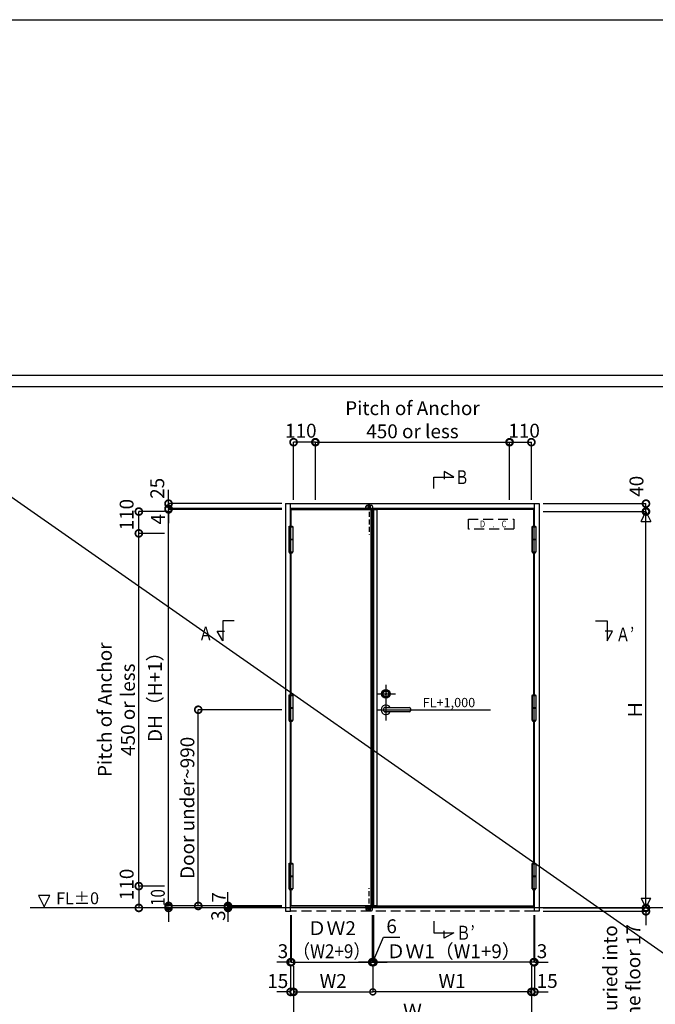
# Model space of a CAD drawing. Units: millimetres. Extents: x -1673 to 4057, y 0 to 21150.
# Drawn here: x 208 to 529, y 6553 to 7050 of the extents above; entities that cross this region are included whole.
import ezdxf
from ezdxf.enums import TextEntityAlignment as Align

# ---------------------------------------------------------------- set-up
doc = ezdxf.new("R2010")
doc.units = ezdxf.units.MM
doc.header["$LTSCALE"] = 20
doc.header["$PDMODE"] = 3
doc.header["$PDSIZE"] = 5
doc.linetypes.add('CENTER', pattern=[2, 1.25, -0.25, 0.25, -0.25])
doc.linetypes.add('HIDDEN', pattern=[0.375, 0.25, -0.125])
doc.layers.get('Defpoints').update_dxf_attribs({"color": 251})
for name, color, linetype in [('05文字', 2, 'Continuous'), ('寸法', 7, 'Continuous'), ('扉', 143, 'Continuous'), ('文字_引出し線', 2, 'Continuous'), ('枠', 241, 'Continuous'), ('用紙枠', 7, 'Continuous'), ('通り芯_中心線', 1, 'CENTER'), ('金物', 40, 'Continuous'), ('雑', 253, 'Continuous')]:
    doc.layers.add(name, color=color, linetype=linetype)
doc.layers.add('印刷線', color=1, linetype='Continuous', plot=False)
doc.styles.add('MDRAFSTD', font='TXT', dxfattribs={"bigfont": 'BIGFONT'})
doc.styles.get("Standard").update_dxf_attribs({"font": 'romans.shx', "bigfont": 'bigfont.shx'})
doc.dimstyles.new('1：1$0', dxfattribs={"dimtxt": 7, "dimasz": 6, "dimexe": 0, "dimexo": 2, "dimgap": 2, "dimtad": 1, "dimdsep": 46, "dimtxsty": 'Standard', "dimblk": 'DOTSMALL', "dimcen": 3, "dimclrd": 7, "dimclre": 7, "dimclrt": 7, "dimadec": 0, "dimazin": 0, "dimtfac": 1, "dimtofl": 0, "dimtmove": 2, "dimatfit": 3, "dimldrblk": 'DOTSMALL', "dimfxl": 0, "dimtolj": 1, "dimtzin": 0, "dimlwd": -1, "dimlwe": -1, "dimarcsym": 0})
doc.dimstyles.new('1：10$0', dxfattribs={"dimtxt": 7, "dimasz": 7, "dimexe": 0, "dimexo": 2, "dimgap": 2, "dimtad": 1, "dimlfac": 10, "dimdsep": 46, "dimtxsty": 'Standard', "dimblk": 'DOTSMALL', "dimcen": 3, "dimclrd": 7, "dimclre": 7, "dimclrt": 7, "dimadec": 0, "dimazin": 0, "dimtfac": 1, "dimtofl": 0, "dimtmove": 2, "dimatfit": 3, "dimldrblk": 'DOTSMALL', "dimfxl": 0, "dimtolj": 1, "dimtzin": 0, "dimlwd": -1, "dimlwe": -1, "dimarcsym": 0})

# ---------------------------------------------------------------- blocks, each defined once
blk = doc.blocks.new('_DotSmall')
at = {"color": 0, "linetype": 'ByBlock', "const_width": 0.5}
blk.add_lwpolyline([(-0.0625, 0, 1), (0.0625, 0, 1)], format="xyb", close=True, dxfattribs=at)
blk = doc.blocks.new('*D3004')
at = {"layer": 'Defpoints', "color": 0}
for p in [(346.15, 6836.67), (346.15, 6805.67), (357.15, 6805.67)]:
    blk.add_point(p, dxfattribs=at)
at = {"layer": '寸法', "color": 7}
for p, q in [((346.15, 6807.67), (346.15, 6836.67)), ((357.15, 6836.67), (346.15, 6836.67)), ((357.15, 6807.67), (357.15, 6836.67))]:
    blk.add_line(p, q, dxfattribs=at)
at = {"layer": '寸法', "color": 7, "xscale": 7, "yscale": 7, "zscale": 7, "rotation": 180}
blk.add_blockref('_DotSmall', (346.15, 6836.67), dxfattribs=at)
at = {"layer": '寸法', "color": 7, "xscale": 7, "yscale": 7, "zscale": 7}
blk.add_blockref('_DotSmall', (357.15, 6836.67), dxfattribs=at)
at = {"layer": '寸法', "color": 7, "insert": (349.81, 6842.48), "char_height": 7, "attachment_point": 5}
blk.add_mtext('\\A1;110', dxfattribs=at)
blk = doc.blocks.new('*D3005')
at = {"layer": 'Defpoints', "color": 0}
for p in [(466.15, 6836.67), (455.15, 6805.67), (466.15, 6805.67)]:
    blk.add_point(p, dxfattribs=at)
at = {"layer": '寸法', "color": 7}
for p, q in [((455.15, 6807.67), (455.15, 6836.67)), ((455.15, 6836.67), (466.15, 6836.67)), ((466.15, 6807.67), (466.15, 6836.67))]:
    blk.add_line(p, q, dxfattribs=at)
at = {"layer": '寸法', "color": 7, "xscale": 7, "yscale": 7, "zscale": 7, "rotation": 180}
blk.add_blockref('_DotSmall', (455.15, 6836.67), dxfattribs=at)
at = {"layer": '寸法', "color": 7, "xscale": 7, "yscale": 7, "zscale": 7}
blk.add_blockref('_DotSmall', (466.15, 6836.67), dxfattribs=at)
at = {"layer": '寸法', "color": 7, "insert": (462.49, 6842.48), "char_height": 7, "attachment_point": 5}
blk.add_mtext('\\A1;110', dxfattribs=at)
blk = doc.blocks.new('レバーハンドル錠')
at = {"layer": '通り芯_中心線'}
for p, q in [((0, 12.55), (0, -5.48)), ((-4.42, 8), (4.8, 8)), ((-4.42, 0), (15.42, 0))]:
    blk.add_line(p, q, dxfattribs=at)
at = {"layer": '金物'}
for p, q in [((-0.59, 1.1), (11.95, 1.1)), ((12.45, 0.6), (12.45, -0.6)), ((11.95, -1.1), (-0.59, -1.1))]:
    blk.add_line(p, q, dxfattribs=at)
for centre, radius in [((0, 8), 2.2), ((0, 7.98), 1.9), ((0, 8), 1.5)]:
    blk.add_circle(centre, radius, dxfattribs=at)
for centre, radius, start, end in [((-0.25, 8.13), 0.283, 208.0725, 331.9275), ((0.25, 7.87), 0.283, 28.0725, 151.9275), ((0, 0), 2.4, 27.2796, 332.7204), ((0, 0), 1.25, 61.6424, 298.3576), ((11.95, 0.6), 0.5, 0, 90), ((11.95, -0.6), 0.5, 270, 0)]:
    blk.add_arc(centre, radius, start, end, dxfattribs=at)
blk = doc.blocks.new('丁番_姿図')
at = {"layer": 'Defpoints'}
blk.add_point((0, 0), dxfattribs=at)
at = {"layer": '通り芯_中心線'}
blk.add_line((0, -6.85), (0, 6.9), dxfattribs=at)
at = {"layer": '金物'}
for p, q in [((-0.9, 6.35), (-0.9, 0.05)), ((-0.8, 6.35), (-0.8, 6.7)), ((-0.8, 6.7), (0.8, 6.7)), ((0.8, 6.7), (0.8, 6.35)), ((-0.9, -0.05), (-0.9, -6.35)), ((-0.8, -6.35), (-0.8, -6.65)), ((-0.8, -6.65), (0.8, -6.65)), ((0.8, -6.65), (0.8, -6.35))]:
    blk.add_line(p, q, dxfattribs=at)
for points in [[(-0.9, 0.05), (-0.9, 6.35), (0.9, 6.35), (0.9, 0.05)], [(-0.9, -0.05), (-0.9, 0.05), (0.9, 0.05), (0.9, -0.05)], [(-0.9, -6.35), (-0.9, -0.05), (0.9, -0.05), (0.9, -6.35)]]:
    blk.add_lwpolyline(points, close=True, dxfattribs=at)
blk = doc.blocks.new('フランス落し_上')
at = {"layer": '金物'}
for p, q in [((-3.2, 0.4), (-3.2, 1.38)), ((-3.14, 0.4), (-3.14, 1.38)), ((-2.4, 2.18), (-2, 2.18)), ((-2.4, 2.12), (-0.6, 2.12)), ((-2.15, 1.6), (-2.15, 0.34)), ((-2.15, 0.34), (-2.15, 0)), ((-2, 2.18), (-1, 2.18)), ((-2, 0.73), (-1, 0.73)), ((-1.05, 1.8), (-1.95, 1.8)), ((-1, 2.18), (-0.6, 2.18)), ((-0.85, 0.34), (-0.85, 1.6)), ((-0.85, 0), (-0.85, 0.34)), ((0.14, 1.38), (0.14, 0.4)), ((0.2, 1.38), (0.2, 0.4))]:
    blk.add_line(p, q, dxfattribs=at)
at = {"layer": '金物', "linetype": 'HIDDEN', "ltscale": 0.5}
blk.add_line((-1.5, 2.44), (-1.5, -12.63), dxfattribs=at)
at = {"layer": '金物'}
for points in [[(-3.6, 0.34), (0.6, 0.34), (0.6, 0.4), (-3.6, 0.4)], [(-2, 0.5), (-1, 0.5), (-1, 2.24), (-2, 2.24)]]:
    blk.add_lwpolyline(points, close=True, dxfattribs=at)
for centre, radius, start, end in [((-2.4, 1.38), 0.8, 90, 180), ((-2.4, 1.38), 0.74, 90, 180), ((-1.95, 1.6), 0.2, 90, 180), ((-1.05, 1.6), 0.2, 0, 90), ((-0.6, 1.38), 0.8, 0, 90), ((-0.6, 1.38), 0.74, 0, 90)]:
    blk.add_arc(centre, radius, start, end, dxfattribs=at)
blk = doc.blocks.new('フランス落し_下')
at = {"layer": '金物', "linetype": 'HIDDEN', "ltscale": 0.5}
blk.add_line((-1.5, -2.54), (-1.5, 8.98), dxfattribs=at)
at = {"layer": '金物'}
for p, q in [((-2.15, -0.64), (-2.15, 0)), ((-0.85, 0), (-0.85, -0.64)), ((-3.2, -0.7), (-3.2, -1.68)), ((-3.14, -0.7), (-3.14, -1.68)), ((-2.4, -2.42), (-0.6, -2.42)), ((-2.4, -2.48), (-2, -2.48)), ((-2.15, -1.7), (-2.15, -0.64)), ((-2, -1.03), (-1, -1.03)), ((-2, -2.48), (-1, -2.48)), ((-1.05, -1.9), (-1.95, -1.9)), ((-1, -2.48), (-0.6, -2.48)), ((-0.85, -0.64), (-0.85, -1.7)), ((0.14, -1.68), (0.14, -0.7)), ((0.2, -1.68), (0.2, -0.7))]:
    blk.add_line(p, q, dxfattribs=at)
for points in [[(-3.6, -0.64), (0.6, -0.64), (0.6, -0.7), (-3.6, -0.7)], [(-2, -0.8), (-1, -0.8), (-1, -2.54), (-2, -2.54)]]:
    blk.add_lwpolyline(points, close=True, dxfattribs=at)
for centre, radius, start, end in [((-2.4, -1.68), 0.8, 180, 270), ((-2.4, -1.68), 0.74, 180, 270), ((-1.95, -1.7), 0.2, 180, 270), ((-1.05, -1.7), 0.2, 270, 0), ((-0.6, -1.68), 0.8, 270, 0), ((-0.6, -1.68), 0.74, 270, 0)]:
    blk.add_arc(centre, radius, start, end, dxfattribs=at)
blk = doc.blocks.new('*D3003')
at = {"layer": 'Defpoints', "color": 0, "ltscale": 5}
for p in [(455.15, 6836.67), (357.15, 6805.67), (455.15, 6805.67)]:
    blk.add_point(p, dxfattribs=at)
at = {"layer": '寸法', "color": 7, "ltscale": 5}
for p, q in [((357.15, 6807.67), (357.15, 6836.67)), ((357.15, 6836.67), (455.15, 6836.67)), ((455.15, 6807.67), (455.15, 6836.67))]:
    blk.add_line(p, q, dxfattribs=at)
at = {"layer": '寸法', "color": 7, "ltscale": 5, "xscale": 6, "yscale": 6, "zscale": 6, "rotation": 180}
blk.add_blockref('_DotSmall', (357.15, 6836.67), dxfattribs=at)
at = {"layer": '寸法', "color": 7, "ltscale": 5, "xscale": 6, "yscale": 6, "zscale": 6}
blk.add_blockref('_DotSmall', (455.15, 6836.67), dxfattribs=at)
at = {"layer": '寸法', "color": 7, "ltscale": 5, "insert": (406.15, 6848.01), "char_height": 7, "attachment_point": 5}
blk.add_mtext('\\A1;Pitch of Anchor \\P450 or less', dxfattribs=at)
blk = doc.blocks.new('*D2989')
at = {"layer": 'Defpoints', "color": 0}
for p in [(470.15, 6801.67), (523.98, 6801.67), (470.15, 6601.67)]:
    blk.add_point(p, dxfattribs=at)
at = {"layer": '寸法', "color": 7}
for p, q in [((472.15, 6801.67), (523.98, 6801.67)), ((523.98, 6601.67), (523.98, 6801.67)), ((472.15, 6601.67), (523.98, 6601.67))]:
    blk.add_line(p, q, dxfattribs=at)
at = {"layer": '寸法', "color": 7, "xscale": 6, "yscale": 6, "zscale": 6}
for p, rotation in [((523.98, 6801.67), 90), ((523.98, 6601.67), 270)]:
    blk.add_blockref('_DotSmall', p, dxfattribs=dict(at, rotation=rotation))
at = {"layer": '寸法', "color": 7, "insert": (518.48, 6701.67), "char_height": 7, "attachment_point": 5, "rotation": 90}
blk.add_mtext('\\A1;Ｈ', dxfattribs=at)
blk = doc.blocks.new('*D2990')
at = {"layer": 'Defpoints', "color": 0}
for p in [(470.15, 6805.67), (523.98, 6805.67), (470.15, 6801.67)]:
    blk.add_point(p, dxfattribs=at)
at = {"layer": '寸法', "color": 7}
for p, q in [((472.15, 6805.67), (523.98, 6805.67)), ((523.98, 6801.67), (523.98, 6805.67)), ((472.15, 6801.67), (523.98, 6801.67))]:
    blk.add_line(p, q, dxfattribs=at)
at = {"layer": '寸法', "color": 7, "xscale": 7, "yscale": 7, "zscale": 7}
for p, rotation in [((523.98, 6805.67), 90), ((523.98, 6801.67), 270)]:
    blk.add_blockref('_DotSmall', p, dxfattribs=dict(at, rotation=rotation))
at = {"layer": '寸法', "color": 7, "insert": (519.19, 6814.42), "char_height": 7, "attachment_point": 5, "rotation": 90}
blk.add_mtext('\\A1;40', dxfattribs=at)
blk = doc.blocks.new('*D2991')
at = {"layer": 'Defpoints', "color": 0}
for p in [(470.15, 6601.67), (470.15, 6599.97), (523.98, 6601.67)]:
    blk.add_point(p, dxfattribs=at)
at = {"layer": '寸法', "color": 7}
for p, q in [((523.98, 6601.67), (523.98, 6608.67)), ((472.15, 6601.67), (523.98, 6601.67)), ((472.15, 6599.97), (523.98, 6599.97)), ((523.98, 6599.97), (523.98, 6592.97))]:
    blk.add_line(p, q, dxfattribs=at)
at = {"layer": '寸法', "color": 7, "xscale": 7, "yscale": 7, "zscale": 7}
for p, rotation in [((523.98, 6601.67), 270), ((523.98, 6599.97), 90)]:
    blk.add_blockref('_DotSmall', p, dxfattribs=dict(at, rotation=rotation))
at = {"layer": '寸法', "color": 7, "insert": (511.79, 6568.14), "char_height": 7, "attachment_point": 5, "rotation": 90}
blk.add_mtext('\\A1;Buried into\\Pthe floor 17', dxfattribs=at)
blk = doc.blocks.new('*D2992')
at = {"layer": 'Defpoints', "color": 0}
for p in [(283.06, 6803.17), (342.15, 6805.67), (342.15, 6803.17)]:
    blk.add_point(p, dxfattribs=at)
at = {"layer": '寸法', "color": 7}
for p, q in [((283.06, 6805.67), (283.06, 6812.67)), ((340.15, 6805.67), (283.06, 6805.67)), ((340.15, 6803.17), (283.06, 6803.17)), ((283.06, 6803.17), (283.06, 6796.17))]:
    blk.add_line(p, q, dxfattribs=at)
at = {"layer": '寸法', "color": 7, "xscale": 7, "yscale": 7, "zscale": 7}
for p, rotation in [((283.06, 6805.67), 270), ((283.06, 6803.17), 90)]:
    blk.add_blockref('_DotSmall', p, dxfattribs=dict(at, rotation=rotation))
at = {"layer": '寸法', "color": 7, "insert": (277.38, 6813.4), "char_height": 7, "attachment_point": 5, "rotation": 90}
blk.add_mtext('\\A1;25', dxfattribs=at)
blk = doc.blocks.new('*D2993')
at = {"layer": 'Defpoints', "color": 0}
for p in [(283.06, 6802.77), (342.15, 6803.17), (342.15, 6802.77)]:
    blk.add_point(p, dxfattribs=at)
at = {"layer": '寸法', "color": 7}
for p, q in [((283.06, 6803.17), (283.06, 6810.17)), ((340.15, 6803.17), (283.06, 6803.17)), ((340.15, 6802.77), (283.06, 6802.77)), ((283.06, 6802.77), (283.06, 6795.77))]:
    blk.add_line(p, q, dxfattribs=at)
at = {"layer": '寸法', "color": 7, "xscale": 7, "yscale": 7, "zscale": 7}
for p, rotation in [((283.06, 6803.17), 270), ((283.06, 6802.77), 90)]:
    blk.add_blockref('_DotSmall', p, dxfattribs=dict(at, rotation=rotation))
at = {"layer": '寸法', "color": 7, "insert": (277.73, 6797.79), "char_height": 7, "attachment_point": 5, "rotation": 90}
blk.add_mtext('\\A1;4', dxfattribs=at)
blk = doc.blocks.new('*D2994')
at = {"layer": 'Defpoints', "color": 0}
for p in [(283.06, 6802.77), (342.15, 6802.77), (342.15, 6602.67)]:
    blk.add_point(p, dxfattribs=at)
at = {"layer": '寸法', "color": 7}
for p, q in [((340.15, 6802.77), (283.06, 6802.77)), ((283.06, 6602.67), (283.06, 6802.77)), ((340.15, 6602.67), (283.06, 6602.67))]:
    blk.add_line(p, q, dxfattribs=at)
at = {"layer": '寸法', "color": 7, "xscale": 7, "yscale": 7, "zscale": 7}
for p, rotation in [((283.06, 6802.77), 90), ((283.06, 6602.67), 270)]:
    blk.add_blockref('_DotSmall', p, dxfattribs=dict(at, rotation=rotation))
at = {"layer": '寸法', "color": 7, "insert": (276.22, 6710.51), "char_height": 7, "attachment_point": 5, "rotation": 90}
blk.add_mtext('\\A1;DH（H+1）', dxfattribs=at)
blk = doc.blocks.new('*D2995')
at = {"layer": 'Defpoints', "color": 0}
for p in [(283.06, 6602.67), (283.06, 6601.67), (283.06, 6601.67)]:
    blk.add_point(p, dxfattribs=at)
at = {"layer": '寸法', "color": 7}
for p, q in [((283.06, 6602.67), (283.06, 6609.67)), ((281.06, 6602.67), (283.06, 6602.67)), ((281.06, 6601.67), (283.06, 6601.67)), ((283.06, 6601.67), (283.06, 6594.67))]:
    blk.add_line(p, q, dxfattribs=at)
at = {"layer": '寸法', "color": 7, "xscale": 7, "yscale": 7, "zscale": 7}
for p, rotation in [((283.06, 6602.67), 270), ((283.06, 6601.67), 90)]:
    blk.add_blockref('_DotSmall', p, dxfattribs=dict(at, rotation=rotation))
at = {"layer": '寸法', "color": 7, "insert": (277.66, 6606.92), "char_height": 7, "attachment_point": 5, "rotation": 90}
blk.add_mtext('\\A1;{\\W0.8;10}', dxfattribs=at)
blk = doc.blocks.new('*D2996')
at = {"layer": 'Defpoints', "color": 0}
for p in [(313.06, 6601.67), (342.15, 6601.97), (342.15, 6601.67)]:
    blk.add_point(p, dxfattribs=at)
at = {"layer": '寸法', "color": 7}
for p, q in [((313.06, 6601.97), (313.06, 6608.97)), ((340.15, 6601.97), (313.06, 6601.97)), ((340.15, 6601.67), (313.06, 6601.67)), ((313.06, 6601.67), (313.06, 6594.67))]:
    blk.add_line(p, q, dxfattribs=at)
at = {"layer": '寸法', "color": 7, "xscale": 7, "yscale": 7, "zscale": 7}
for p, rotation in [((313.06, 6601.97), 270), ((313.06, 6601.67), 90)]:
    blk.add_blockref('_DotSmall', p, dxfattribs=dict(at, rotation=rotation))
at = {"layer": '寸法', "color": 7, "insert": (308.13, 6597.77), "char_height": 7, "attachment_point": 5, "rotation": 90}
blk.add_mtext('\\A1;3', dxfattribs=at)
blk = doc.blocks.new('*D2997')
at = {"layer": 'Defpoints', "color": 0}
for p in [(313.06, 6601.97), (342.15, 6602.67), (342.15, 6601.97)]:
    blk.add_point(p, dxfattribs=at)
at = {"layer": '寸法', "color": 7}
for p, q in [((313.06, 6602.67), (313.06, 6609.67)), ((340.15, 6602.67), (313.06, 6602.67)), ((340.15, 6601.97), (313.06, 6601.97)), ((313.06, 6601.97), (313.06, 6594.97))]:
    blk.add_line(p, q, dxfattribs=at)
at = {"layer": '寸法', "color": 7, "xscale": 7, "yscale": 7, "zscale": 7}
for p, rotation in [((313.06, 6602.67), 270), ((313.06, 6601.97), 90)]:
    blk.add_blockref('_DotSmall', p, dxfattribs=dict(at, rotation=rotation))
at = {"layer": '寸法', "color": 7, "insert": (308.43, 6607.04), "char_height": 7, "attachment_point": 5, "rotation": 90}
blk.add_mtext('\\A1;7', dxfattribs=at)
blk = doc.blocks.new('*D2998')
at = {"layer": 'Defpoints', "color": 0}
for p in [(268.06, 6801.67), (283.06, 6801.67), (283.06, 6790.67)]:
    blk.add_point(p, dxfattribs=at)
at = {"layer": '寸法', "color": 7}
for p, q in [((281.06, 6801.67), (268.06, 6801.67)), ((268.06, 6790.67), (268.06, 6801.67)), ((281.06, 6790.67), (268.06, 6790.67))]:
    blk.add_line(p, q, dxfattribs=at)
at = {"layer": '寸法', "color": 7, "xscale": 7, "yscale": 7, "zscale": 7}
for p, rotation in [((268.06, 6801.67), 90), ((268.06, 6790.67), 270)]:
    blk.add_blockref('_DotSmall', p, dxfattribs=dict(at, rotation=rotation))
at = {"layer": '寸法', "color": 7, "insert": (261.92, 6800.1), "char_height": 7, "attachment_point": 5, "rotation": 90}
blk.add_mtext('\\A1;110', dxfattribs=at)
blk = doc.blocks.new('*D2999')
at = {"layer": 'Defpoints', "color": 0}
for p in [(283.06, 6612.67), (268.06, 6601.67), (283.06, 6601.67)]:
    blk.add_point(p, dxfattribs=at)
at = {"layer": '寸法', "color": 7}
for p, q in [((281.06, 6612.67), (268.06, 6612.67)), ((268.06, 6612.67), (268.06, 6601.67)), ((281.06, 6601.67), (268.06, 6601.67))]:
    blk.add_line(p, q, dxfattribs=at)
at = {"layer": '寸法', "color": 7, "xscale": 7, "yscale": 7, "zscale": 7}
for p, rotation in [((268.06, 6612.67), 90), ((268.06, 6601.67), 270)]:
    blk.add_blockref('_DotSmall', p, dxfattribs=dict(at, rotation=rotation))
at = {"layer": '寸法', "color": 7, "insert": (261.92, 6613.52), "char_height": 7, "attachment_point": 5, "rotation": 90}
blk.add_mtext('\\A1;110', dxfattribs=at)
blk = doc.blocks.new('*D3000')
at = {"layer": 'Defpoints', "color": 0}
for p in [(283.06, 6612.67), (268.06, 6601.67), (283.06, 6601.67)]:
    blk.add_point(p, dxfattribs=at)
at = {"layer": '寸法', "color": 7}
for p, q in [((281.06, 6612.67), (268.06, 6612.67)), ((268.06, 6612.67), (268.06, 6601.67)), ((281.06, 6601.67), (268.06, 6601.67))]:
    blk.add_line(p, q, dxfattribs=at)
at = {"layer": '寸法', "color": 7, "xscale": 7, "yscale": 7, "zscale": 7}
for p, rotation in [((268.06, 6612.67), 90), ((268.06, 6601.67), 270)]:
    blk.add_blockref('_DotSmall', p, dxfattribs=dict(at, rotation=rotation))
at = {"layer": '寸法', "color": 7, "insert": (261.92, 6613.52), "char_height": 7, "attachment_point": 5, "rotation": 90}
blk.add_mtext('\\A1;110', dxfattribs=at)
blk = doc.blocks.new('*D3001')
at = {"layer": 'Defpoints', "color": 0}
for p in [(298.06, 6701.67), (342.15, 6701.67), (342.15, 6602.67)]:
    blk.add_point(p, dxfattribs=at)
at = {"layer": '寸法', "color": 7}
for p, q in [((340.15, 6701.67), (298.06, 6701.67)), ((298.06, 6602.67), (298.06, 6701.67)), ((340.15, 6602.67), (298.06, 6602.67))]:
    blk.add_line(p, q, dxfattribs=at)
at = {"layer": '寸法', "color": 7, "xscale": 7, "yscale": 7, "zscale": 7}
for p, rotation in [((298.06, 6701.67), 90), ((298.06, 6602.67), 270)]:
    blk.add_blockref('_DotSmall', p, dxfattribs=dict(at, rotation=rotation))
at = {"layer": '寸法', "color": 7, "insert": (292.56, 6652.17), "char_height": 7, "attachment_point": 5, "rotation": 90}
blk.add_mtext('\\A1;Door under~990', dxfattribs=at)
blk = doc.blocks.new('*D3002')
at = {"layer": 'Defpoints', "color": 0}
for p in [(268.06, 6790.67), (283.06, 6790.67), (283.06, 6612.67)]:
    blk.add_point(p, dxfattribs=at)
at = {"layer": '寸法', "color": 7}
for p, q in [((281.06, 6790.67), (268.06, 6790.67)), ((268.06, 6612.67), (268.06, 6790.67)), ((281.06, 6612.67), (268.06, 6612.67))]:
    blk.add_line(p, q, dxfattribs=at)
at = {"layer": '寸法', "color": 7, "xscale": 7, "yscale": 7, "zscale": 7}
for p, rotation in [((268.06, 6790.67), 90), ((268.06, 6612.67), 270)]:
    blk.add_blockref('_DotSmall', p, dxfattribs=dict(at, rotation=rotation))
at = {"layer": '寸法', "color": 7, "insert": (256.73, 6701.67), "char_height": 7, "attachment_point": 5, "rotation": 90}
blk.add_mtext('\\A1;Pitch of Anchor \\P450 or less', dxfattribs=at)
blk = doc.blocks.new('DRAWINGFRAME')
at = {"layer": '用紙枠', "color": 3}
blk.add_line((-800.98, 0), (0, 0), dxfattribs=at)
blk = doc.blocks.new('*D3691')
at = {"layer": 'Defpoints', "color": 0}
for p in [(344.95, 6599.97), (385.85, 6599.97), (385.85, 6574.29)]:
    blk.add_point(p, dxfattribs=at)
at = {"layer": '寸法', "color": 7}
for p, q in [((344.95, 6597.97), (344.95, 6574.29)), ((385.85, 6597.97), (385.85, 6574.29)), ((344.95, 6574.29), (385.85, 6574.29))]:
    blk.add_line(p, q, dxfattribs=at)
at = {"layer": '寸法', "color": 7, "xscale": 6, "yscale": 6, "zscale": 6, "rotation": 180}
blk.add_blockref('_DotSmall', (344.95, 6574.29), dxfattribs=at)
at = {"layer": '寸法', "color": 7, "xscale": 6, "yscale": 6, "zscale": 6}
blk.add_blockref('_DotSmall', (385.85, 6574.29), dxfattribs=at)
at = {"layer": '寸法', "color": 7, "insert": (365.4, 6585.63), "char_height": 7, "attachment_point": 5}
blk.add_mtext('\\A1;ＤＷ2\\P{\\W0.9;（W2+9）}', dxfattribs=at)
blk = doc.blocks.new('*D3692')
at = {"layer": 'Defpoints', "color": 0}
for p in [(344.65, 6599.97), (344.95, 6599.97), (344.65, 6574.29)]:
    blk.add_point(p, dxfattribs=at)
at = {"layer": '寸法', "color": 7}
for p, q in [((344.65, 6597.97), (344.65, 6574.29)), ((344.95, 6597.97), (344.95, 6574.29)), ((344.65, 6574.29), (337.65, 6574.29)), ((344.95, 6574.29), (351.95, 6574.29))]:
    blk.add_line(p, q, dxfattribs=at)
at = {"layer": '寸法', "color": 7, "xscale": 7, "yscale": 7, "zscale": 7}
blk.add_blockref('_DotSmall', (344.65, 6574.29), dxfattribs=at)
at = {"layer": '寸法', "color": 7, "xscale": 7, "yscale": 7, "zscale": 7, "rotation": 180}
blk.add_blockref('_DotSmall', (344.95, 6574.29), dxfattribs=at)
at = {"layer": '寸法', "color": 7, "insert": (340.78, 6579.84), "char_height": 7, "attachment_point": 5}
blk.add_mtext('\\A1;3', dxfattribs=at)
blk = doc.blocks.new('*D3693')
at = {"layer": 'Defpoints', "color": 0}
for p in [(346.15, 6574.29), (466.15, 6574.29), (466.15, 6544.29)]:
    blk.add_point(p, dxfattribs=at)
at = {"layer": '寸法', "color": 7}
for p, q in [((346.15, 6572.29), (346.15, 6544.29)), ((466.15, 6572.29), (466.15, 6544.29)), ((346.15, 6544.29), (466.15, 6544.29))]:
    blk.add_line(p, q, dxfattribs=at)
at = {"layer": '寸法', "color": 7, "xscale": 6, "yscale": 6, "zscale": 6, "rotation": 180}
blk.add_blockref('_DotSmall', (346.15, 6544.29), dxfattribs=at)
at = {"layer": '寸法', "color": 7, "xscale": 6, "yscale": 6, "zscale": 6}
blk.add_blockref('_DotSmall', (466.15, 6544.29), dxfattribs=at)
at = {"layer": '寸法', "color": 7, "insert": (406.15, 6549.79), "char_height": 7, "attachment_point": 5}
blk.add_mtext('\\A1;Ｗ', dxfattribs=at)
blk = doc.blocks.new('*D3694')
at = {"layer": 'Defpoints', "color": 0}
for p in [(344.65, 6574.29), (346.15, 6574.29), (344.65, 6559.29)]:
    blk.add_point(p, dxfattribs=at)
at = {"layer": '寸法', "color": 7}
for p, q in [((344.65, 6572.29), (344.65, 6559.29)), ((346.15, 6572.29), (346.15, 6559.29)), ((344.65, 6559.29), (337.65, 6559.29)), ((346.15, 6559.29), (353.15, 6559.29))]:
    blk.add_line(p, q, dxfattribs=at)
at = {"layer": '寸法', "color": 7, "xscale": 7, "yscale": 7, "zscale": 7}
blk.add_blockref('_DotSmall', (344.65, 6559.29), dxfattribs=at)
at = {"layer": '寸法', "color": 7, "xscale": 7, "yscale": 7, "zscale": 7, "rotation": 180}
blk.add_blockref('_DotSmall', (346.15, 6559.29), dxfattribs=at)
at = {"layer": '寸法', "color": 7, "insert": (338.17, 6564.75), "char_height": 7, "attachment_point": 5}
blk.add_mtext('\\A1;15', dxfattribs=at)
blk = doc.blocks.new('*D3695')
at = {"layer": 'Defpoints', "color": 0}
for p in [(385.85, 6599.97), (386.45, 6599.97), (386.45, 6574.29)]:
    blk.add_point(p, dxfattribs=at)
at = {"layer": '寸法', "color": 7}
for p, q in [((385.85, 6597.97), (385.85, 6574.29)), ((386.45, 6597.97), (386.45, 6574.29)), ((386.15, 6574.29), (391.46, 6586.92)), ((391.46, 6586.92), (399.79, 6586.92)), ((385.85, 6574.29), (378.85, 6574.29)), ((385.85, 6574.29), (386.45, 6574.29)), ((386.45, 6574.29), (393.45, 6574.29))]:
    blk.add_line(p, q, dxfattribs=at)
at = {"layer": '寸法', "color": 7, "xscale": 7, "yscale": 7, "zscale": 7}
blk.add_blockref('_DotSmall', (385.85, 6574.29), dxfattribs=at)
at = {"layer": '寸法', "color": 7, "xscale": 7, "yscale": 7, "zscale": 7, "rotation": 180}
blk.add_blockref('_DotSmall', (386.45, 6574.29), dxfattribs=at)
at = {"layer": '寸法', "color": 7, "insert": (395.63, 6592.42), "char_height": 7, "attachment_point": 5}
blk.add_mtext('\\A1;6', dxfattribs=at)
blk = doc.blocks.new('*D3696')
at = {"layer": 'Defpoints', "color": 0}
for p in [(386.45, 6599.97), (467.35, 6599.97), (386.45, 6574.29)]:
    blk.add_point(p, dxfattribs=at)
at = {"layer": '寸法', "color": 7}
for p, q in [((386.45, 6597.97), (386.45, 6574.29)), ((467.35, 6597.97), (467.35, 6574.29)), ((467.35, 6574.29), (386.45, 6574.29))]:
    blk.add_line(p, q, dxfattribs=at)
at = {"layer": '寸法', "color": 7, "xscale": 6, "yscale": 6, "zscale": 6, "rotation": 180}
blk.add_blockref('_DotSmall', (386.45, 6574.29), dxfattribs=at)
at = {"layer": '寸法', "color": 7, "xscale": 6, "yscale": 6, "zscale": 6}
blk.add_blockref('_DotSmall', (467.35, 6574.29), dxfattribs=at)
at = {"layer": '寸法', "color": 7, "insert": (426.9, 6579.79), "char_height": 7, "attachment_point": 5}
blk.add_mtext('\\A1;ＤＷ1（W1+9）', dxfattribs=at)
blk = doc.blocks.new('*D3697')
at = {"layer": 'Defpoints', "color": 0}
for p in [(467.35, 6599.97), (467.65, 6599.97), (467.65, 6574.29)]:
    blk.add_point(p, dxfattribs=at)
at = {"layer": '寸法', "color": 7}
for p, q in [((467.35, 6597.97), (467.35, 6574.29)), ((467.65, 6597.97), (467.65, 6574.29)), ((467.35, 6574.29), (460.35, 6574.29)), ((467.65, 6574.29), (474.65, 6574.29))]:
    blk.add_line(p, q, dxfattribs=at)
at = {"layer": '寸法', "color": 7, "xscale": 7, "yscale": 7, "zscale": 7}
blk.add_blockref('_DotSmall', (467.35, 6574.29), dxfattribs=at)
at = {"layer": '寸法', "color": 7, "xscale": 7, "yscale": 7, "zscale": 7, "rotation": 180}
blk.add_blockref('_DotSmall', (467.65, 6574.29), dxfattribs=at)
at = {"layer": '寸法', "color": 7, "insert": (471.52, 6579.84), "char_height": 7, "attachment_point": 5}
blk.add_mtext('\\A1;3', dxfattribs=at)
blk = doc.blocks.new('*D3698')
at = {"layer": 'Defpoints', "color": 0}
for p in [(466.15, 6574.29), (467.65, 6574.29), (467.65, 6559.29)]:
    blk.add_point(p, dxfattribs=at)
at = {"layer": '寸法', "color": 7}
for p, q in [((466.15, 6572.29), (466.15, 6559.29)), ((467.65, 6572.29), (467.65, 6559.29)), ((466.15, 6559.29), (459.15, 6559.29)), ((467.65, 6559.29), (474.65, 6559.29))]:
    blk.add_line(p, q, dxfattribs=at)
at = {"layer": '寸法', "color": 7, "xscale": 7, "yscale": 7, "zscale": 7}
blk.add_blockref('_DotSmall', (466.15, 6559.29), dxfattribs=at)
at = {"layer": '寸法', "color": 7, "xscale": 7, "yscale": 7, "zscale": 7, "rotation": 180}
blk.add_blockref('_DotSmall', (467.65, 6559.29), dxfattribs=at)
at = {"layer": '寸法', "color": 7, "insert": (474.12, 6564.81), "char_height": 7, "attachment_point": 5}
blk.add_mtext('\\A1;15', dxfattribs=at)
blk = doc.blocks.new('*D3699')
at = {"layer": 'Defpoints', "color": 0, "ltscale": 5}
for p in [(386.15, 6574.29), (466.15, 6574.29), (386.15, 6559.29)]:
    blk.add_point(p, dxfattribs=at)
at = {"layer": '雑', "color": 7, "ltscale": 5}
for p, q in [((386.15, 6572.29), (386.15, 6559.29)), ((466.15, 6572.29), (466.15, 6559.29)), ((466.15, 6559.29), (386.15, 6559.29))]:
    blk.add_line(p, q, dxfattribs=at)
at = {"layer": '雑', "color": 7, "ltscale": 5, "xscale": 6, "yscale": 6, "zscale": 6, "rotation": 180}
blk.add_blockref('_DotSmall', (386.15, 6559.29), dxfattribs=at)
at = {"layer": '雑', "color": 7, "ltscale": 5, "xscale": 6, "yscale": 6, "zscale": 6}
blk.add_blockref('_DotSmall', (466.15, 6559.29), dxfattribs=at)
at = {"layer": '雑', "color": 7, "ltscale": 5, "insert": (426.15, 6564.79), "char_height": 7, "attachment_point": 5}
blk.add_mtext('\\A1;W1', dxfattribs=at)
blk = doc.blocks.new('*D3700')
at = {"layer": 'Defpoints', "color": 0, "ltscale": 5}
for p in [(346.15, 6574.29), (386.15, 6574.29), (386.15, 6559.29)]:
    blk.add_point(p, dxfattribs=at)
at = {"layer": '雑', "color": 7, "ltscale": 5}
for p, q in [((346.15, 6572.29), (346.15, 6559.29)), ((386.15, 6572.29), (386.15, 6559.29)), ((346.15, 6559.29), (386.15, 6559.29))]:
    blk.add_line(p, q, dxfattribs=at)
at = {"layer": '雑', "color": 7, "ltscale": 5, "xscale": 6, "yscale": 6, "zscale": 6, "rotation": 180}
blk.add_blockref('_DotSmall', (346.15, 6559.29), dxfattribs=at)
at = {"layer": '雑', "color": 7, "ltscale": 5, "xscale": 6, "yscale": 6, "zscale": 6}
blk.add_blockref('_DotSmall', (386.15, 6559.29), dxfattribs=at)
at = {"layer": '雑', "color": 7, "ltscale": 5, "insert": (366.15, 6564.79), "char_height": 7, "attachment_point": 5}
blk.add_mtext('\\A1;W2', dxfattribs=at)

msp = doc.modelspace()

# ---------------------------------------------------------------- linework, layer by layer
at = {"layer": '05文字', "color": 7, "linetype": 'Continuous'}
for p, q in [((422.1087, 6821.8131), (422.1087, 6818.1021)), ((426.9639, 6819.0099), (422.1087, 6821.8131)), ((416.9639, 6819.0099), (426.9639, 6819.0099)), ((416.9639, 6813.2508), (416.9639, 6819.0099)), ((316.1888, 6746.4572), (310.4297, 6746.4572)), ((310.4297, 6746.4572), (310.4297, 6736.4572)), ((498.5923, 6746.4572), (504.3514, 6746.4572)), ((504.3514, 6746.4572), (504.3514, 6736.4572)), ((307.6265, 6741.3124), (311.3376, 6741.3124)), ((310.4297, 6736.4572), (307.6265, 6741.3124)), ((507.1546, 6741.3124), (503.4436, 6741.3124)), ((504.3514, 6736.4572), (507.1546, 6741.3124)), ((416.9639, 6594.9094), (416.9639, 6589.1503)), ((416.9639, 6589.1503), (426.9639, 6589.1503)), ((422.1087, 6586.3472), (422.1087, 6590.0582)), ((426.9639, 6589.1503), (422.1087, 6586.3472))]:
    msp.add_line(p, q, dxfattribs=at)
at = {"layer": 'Defpoints'}
for p, q in [((385.8495, 6802.7741), (385.8495, 6602.6741)), ((386.4495, 6802.7741), (386.4495, 6602.6741))]:
    msp.add_line(p, q, dxfattribs=at)
msp.add_lwpolyline([(116.0815, 6870.4648), (933.0795, 6870.4648), (933.0795, 6298.5022), (116.0815, 6298.5022)], close=True, dxfattribs=at)
at = {"layer": '印刷線'}
msp.add_line((116.0815, 6870.4648), (933.0795, 6298.5022), dxfattribs=at)
at = {"layer": '寸法'}
for p, q in [((521.4772, 6796.6741), (523.9772, 6801.6741)), ((523.9772, 6801.6741), (526.4772, 6796.6741)), ((521.4772, 6796.6741), (526.4772, 6796.6741)), ((521.4772, 6606.6741), (526.4772, 6606.6741)), ((521.4772, 6606.6741), (523.9772, 6601.6741)), ((523.9772, 6601.6741), (526.4772, 6606.6741))]:
    msp.add_line(p, q, dxfattribs=at)
at = {"layer": '扉'}
for p, q in [((344.9495, 6794.2741), (344.9495, 6802.7741)), ((344.9495, 6802.7741), (385.8495, 6802.7741)), ((467.3495, 6802.7741), (386.4495, 6802.7741)), ((467.3495, 6794.2741), (467.3495, 6802.7741)), ((344.9495, 6709.2741), (344.9495, 6780.9241)), ((467.3495, 6709.2741), (467.3495, 6780.9241)), ((344.9495, 6624.2741), (344.9495, 6695.9241)), ((467.3495, 6624.2741), (467.3495, 6695.9241)), ((344.9495, 6602.6741), (344.9495, 6610.9241)), ((467.3495, 6602.6741), (467.3495, 6610.9241)), ((385.8495, 6602.6741), (344.9495, 6602.6741)), ((386.4495, 6602.6741), (467.3495, 6602.6741))]:
    msp.add_line(p, q, dxfattribs=at)
msp.add_lwpolyline([(385.2495, 6802.7741), (388.2495, 6802.7741), (388.2495, 6602.6741), (385.2495, 6602.6741)], close=True, dxfattribs=at)
at = {"layer": '文字_引出し線'}
for p, q in [((223.1251, 6607.887), (217.5251, 6607.887)), ((217.5251, 6607.887), (220.3251, 6602.287)), ((220.3251, 6602.287), (223.1251, 6607.887))]:
    msp.add_line(p, q, dxfattribs=at)
at = {"layer": '枠'}
for p, q in [((342.1495, 6805.6741), (470.1495, 6805.6741)), ((342.1495, 6805.6741), (342.1495, 6805.5141)), ((342.1495, 6805.5141), (342.1495, 6599.9741)), ((344.6495, 6794.2741), (344.6495, 6805.6741)), ((467.6495, 6803.1741), (344.6495, 6803.1741)), ((467.6495, 6794.2741), (467.6495, 6805.6741)), ((470.1495, 6805.6741), (470.1495, 6599.9741)), ((344.6495, 6709.2741), (344.6495, 6780.9241)), ((467.6495, 6709.2741), (467.6495, 6780.9241)), ((344.6495, 6624.2741), (344.6495, 6695.9241)), ((467.6495, 6624.2741), (467.6495, 6695.9241)), ((344.6495, 6599.9741), (344.6495, 6610.9241)), ((467.6495, 6599.9741), (467.6495, 6610.9241)), ((344.6495, 6601.9741), (467.6495, 6601.9741)), ((467.6495, 6599.9741), (467.6495, 6601.9741))]:
    msp.add_line(p, q, dxfattribs=at)
at = {"layer": '枠', "linetype": 'HIDDEN'}
for p, q in [((342.1495, 6599.9741), (344.6495, 6599.9741)), ((467.6495, 6599.9741), (344.6495, 6599.9741)), ((470.1495, 6599.9741), (467.6495, 6599.9741))]:
    msp.add_line(p, q, dxfattribs=at)
at = {"layer": '用紙枠', "color": 1, "ltscale": 5}
msp.add_line((-1673.1373, 7049.8718), (4057.3826, 7049.8718), dxfattribs=at)
at = {"layer": '用紙枠', "color": 4, "ltscale": 5}
msp.add_line((-1673.1373, 7049.8718), (4057.3826, 7049.8718), dxfattribs=at)
at = {"layer": '通り芯_中心線', "linetype": 'ByBlock'}
for p, q in [((408.167, 6701.6741), (445.5296, 6701.6741)), ((582.0779, 6601.6741), (213.1685, 6601.6741))]:
    msp.add_line(p, q, dxfattribs=at)
at = {"layer": '金物', "linetype": 'HIDDEN'}
msp.add_lwpolyline([(434.3495, 6797.8741), (457.3495, 6797.8741), (457.3495, 6792.7741), (434.3495, 6792.7741)], close=True, dxfattribs=at)

# ---------------------------------------------------------------- block references
msp.add_blockref('DRAWINGFRAME', (925.0697, 6864.8573))
at = {"layer": '寸法', "color": 7}
for name, p in [('フランス落し_上', (385.8495, 6802.7741)), ('丁番_姿図', (344.7995, 6787.5741)), ('丁番_姿図', (467.4995, 6787.5741)), ('レバーハンドル錠', (392.7495, 6701.6741)), ('丁番_姿図', (344.7995, 6702.5741)), ('丁番_姿図', (467.4995, 6702.5741)), ('丁番_姿図', (344.7995, 6617.5741)), ('丁番_姿図', (467.4995, 6617.5741)), ('フランス落し_下', (385.8495, 6602.6741))]:
    msp.add_blockref(name, p, dxfattribs=at)

# ---------------------------------------------------------------- texts
at = {"layer": '05文字', "color": 7, "linetype": 'Continuous', "style": 'MDRAFSTD', "width": 0.75}
for s, p in [('Ｂ', (434.6777, 6819.0099)), ('Ｂ’', (437.4777, 6589.1503))]:
    msp.add_text(s, height=7, dxfattribs=at).set_placement(p, align=Align.MIDDLE_RIGHT)
for s, p in [('Ａ', (301.8599, 6739.2167)), ('Ａ’', (513.3974, 6738.7409))]:
    msp.add_text(s, height=7, dxfattribs=at).set_placement(p, align=Align.MIDDLE)
at = {"layer": '文字_引出し線', "attachment_point": 5}
for s, insert, char_height in [('FL+1,000', (424.5667, 6704.6848), 4.68), ('FL±0', (237.1509, 6605.7631), 6)]:
    msp.add_mtext(s, dxfattribs=dict(at, insert=insert, char_height=char_height))
at = {"layer": '金物', "linetype": 'Continuous', "width": 0.8}
msp.add_text('D\u3000.\u3000C', height=3.36, dxfattribs=at).set_placement((440.2724, 6793.7398))

# ---------------------------------------------------------------- dimensions: what is measured, and where the dimension line sits
at = {"layer": '寸法', "ltscale": 5}
dim = msp.add_linear_dim(base=(455.1495, 6836.6719), p1=(357.1495, 6805.6741), p2=(455.1495, 6805.6741), text='Pitch of Anchor \\P450 or less', dimstyle='1：1$0', dxfattribs=at)
dim.commit()
dim.dimension.update_dxf_attribs({"geometry": '*D3003', "text_midpoint": (406.1495, 6848.0053)})
at = {"layer": '寸法'}
for base, p1, p2, angle, picture, middle in [((346.1495, 6836.6719), (357.1495, 6805.6741), (346.1495, 6805.6741), 180, '*D3004', (349.8065, 6842.476)), ((283.0616, 6803.1741), (342.1495, 6805.6741), (342.1495, 6803.1741), 90, '*D2992', (277.3778, 6813.3954)), ((523.9772, 6805.6741), (470.1495, 6801.6741), (470.1495, 6805.6741), 90, '*D2990', (519.1939, 6814.4158)), ((268.0616, 6801.6741), (283.0616, 6790.6741), (283.0616, 6801.6741), 90, '*D2998', (261.9201, 6800.0991)), ((283.0616, 6802.7741), (342.1495, 6803.1741), (342.1495, 6802.7741), 90, '*D2993', (277.733, 6797.793)), ((268.0616, 6601.6741), (283.0616, 6612.6741), (283.0616, 6601.6741), 270, '*D2999', (261.9201, 6613.5192)), ((268.0616, 6601.6741), (283.0616, 6612.6741), (283.0616, 6601.6741), 270, '*D3000', (261.9201, 6613.5192)), ((313.0616, 6601.6741), (342.1495, 6601.9741), (342.1495, 6601.6741), 90, '*D2996', (308.1262, 6597.7717)), ((313.0616, 6601.9741), (342.1495, 6602.6741), (342.1495, 6601.9741), 90, '*D2997', (308.4288, 6607.0358)), ((467.6495, 6574.2932), (467.3495, 6599.9741), (467.6495, 6599.9741), 180, '*D3697', (471.5233, 6579.8412)), ((467.6495, 6559.2932), (466.1495, 6574.2932), (467.6495, 6574.2932), 180, '*D3698', (474.1169, 6564.8144))]:
    dim = msp.add_linear_dim(base=base, p1=p1, p2=p2, angle=angle, dimstyle='1：10$0', dxfattribs=at)
    dim.commit()
    dim.dimension.update_dxf_attribs({"geometry": picture, "text_midpoint": middle, "dimtype": 160})
for base, p1, p2, picture, middle in [((466.1495, 6836.6719), (455.1495, 6805.6741), (466.1495, 6805.6741), '*D3005', (462.4924, 6842.476)), ((344.6495, 6574.2932), (344.9495, 6599.9741), (344.6495, 6599.9741), '*D3692', (340.7756, 6579.8412)), ((344.6495, 6559.2932), (346.1495, 6574.2932), (344.6495, 6574.2932), '*D3694', (338.1655, 6564.7528))]:
    dim = msp.add_linear_dim(base=base, p1=p1, p2=p2, dimstyle='1：10$0', dxfattribs=at)
    dim.commit()
    dim.dimension.update_dxf_attribs({"geometry": picture, "text_midpoint": middle, "dimtype": 160})
for base, p1, p2, text, picture, middle in [((283.0616, 6802.7741), (342.1495, 6602.6741), (342.1495, 6802.7741), 'DH（H+1）', '*D2994', (276.2181, 6710.5108)), ((283.0616, 6601.6741), (283.0616, 6602.6741), (283.0616, 6601.6741), '{\\W0.8;<>}', '*D2995', (277.6592, 6606.9248)), ((523.9772, 6601.6741), (470.1495, 6599.9741), (470.1495, 6601.6741), 'Buried into\\Pthe floor <>', '*D2991', (511.7915, 6568.1405))]:
    dim = msp.add_linear_dim(base=base, p1=p1, p2=p2, angle=90, text=text, dimstyle='1：10$0', dxfattribs=at)
    dim.commit()
    dim.dimension.update_dxf_attribs({"geometry": picture, "text_midpoint": middle, "dimtype": 160})
for base, p1, p2, angle, text, dimstyle, picture, middle in [((523.9772, 6801.6741), (470.1495, 6601.6741), (470.1495, 6801.6741), 90, 'Ｈ', '1：1$0', '*D2989', (518.4772, 6701.6741)), ((268.0616, 6790.6741), (283.0616, 6612.6741), (283.0616, 6790.6741), 90, 'Pitch of Anchor \\P450 or less', '1：10$0', '*D3002', (256.7283, 6701.6741)), ((298.0616, 6701.6741), (342.1495, 6602.6741), (342.1495, 6701.6741), 90, 'Door under~<>', '1：10$0', '*D3001', (292.5616, 6652.1741)), ((386.4495, 6574.2932), (467.3495, 6599.9741), (386.4495, 6599.9741), 180, 'ＤＷ1（W1+9）', '1：1$0', '*D3696', (426.8995, 6579.7932))]:
    dim = msp.add_linear_dim(base=base, p1=p1, p2=p2, angle=angle, text=text, dimstyle=dimstyle, dxfattribs=at)
    dim.commit()
    dim.dimension.update_dxf_attribs({"geometry": picture, "text_midpoint": middle})
for base, p1, p2, text, picture, middle in [((385.8495, 6574.2932), (344.9495, 6599.9741), (385.8495, 6599.9741), 'ＤＷ2\\P{\\W0.9;（W2+9）}', '*D3691', (365.3995, 6585.6265)), ((466.1495, 6544.2932), (346.1495, 6574.2932), (466.1495, 6574.2932), 'Ｗ', '*D3693', (406.1495, 6549.7932))]:
    dim = msp.add_linear_dim(base=base, p1=p1, p2=p2, text=text, dimstyle='1：1$0', dxfattribs=at)
    dim.commit()
    dim.dimension.update_dxf_attribs({"geometry": picture, "text_midpoint": middle})
dim = msp.add_linear_dim(base=(386.4495, 6574.2932), p1=(385.8495, 6599.9741), p2=(386.4495, 6599.9741), dimstyle='1：10$0', override={"dimtmove": 1}, dxfattribs=at)
dim.commit()
dim.dimension.update_dxf_attribs({"geometry": '*D3695', "text_midpoint": (393.4616, 6586.919), "dimtype": 160})
at = {"layer": '雑', "ltscale": 5}
dim = msp.add_linear_dim(base=(386.1495, 6559.2932), p1=(346.1495, 6574.2932), p2=(386.1495, 6574.2932), text='W2', dimstyle='1：1$0', dxfattribs=at)
dim.commit()
dim.dimension.update_dxf_attribs({"geometry": '*D3700', "text_midpoint": (366.1495, 6564.7932)})
dim = msp.add_linear_dim(base=(386.1495, 6559.2932), p1=(466.1495, 6574.2932), p2=(386.1495, 6574.2932), angle=180, text='W1', dimstyle='1：1$0', dxfattribs=at)
dim.commit()
dim.dimension.update_dxf_attribs({"geometry": '*D3699', "text_midpoint": (426.1495, 6564.7932)})

doc.saveas('drawing.dxf')
